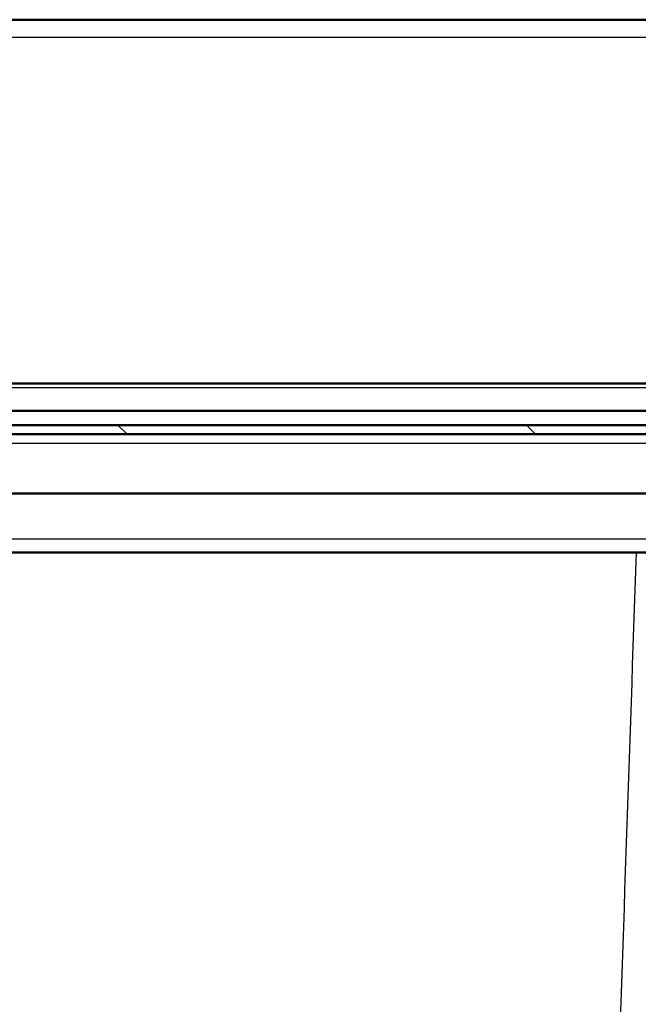
# Paper-space layout 'DF_1' of a CAD drawing. Units: millimetres. Extents: x -12 to 2100, y 0 to 4514.
# Drawn here: x 875 to 943, y 1475 to 1583 of the extents above; entities that cross this region are included whole.
import ezdxf

# ---------------------------------------------------------------- set-up
doc = ezdxf.new("R2010")
doc.units = ezdxf.units.MM
doc.header["$LTSCALE"] = 10
for name, color, linetype, lineweight in [('Hatch', 7, 'Continuous', 9), ('Visible Edges(ISO)', 7, 'Continuous', 50), ('Visible Tangent Edges(ISO)', 7, 'Continuous', 25)]:
    doc.layers.add(name, color=color, linetype=linetype, lineweight=lineweight)

psp = doc.layouts.new('DF_1')

# ---------------------------------------------------------------- hatches: boundary and pattern name
at = {"layer": 'Hatch'}
h = psp.add_hatch(dxfattribs=at)
h.set_pattern_fill('ANSI31', color=256, scale=254, angle=90, style=0)
h.set_pattern_definition([(135, (0, 0), (-22.45064, -22.45064), [])])
h.paths.add_polyline_path([(976.83, 1538.76), (472.83, 1538.76), (472.83, 1537.76), (976.83, 1537.76)])

# ---------------------------------------------------------------- linework, layer by layer
at = {"layer": 'Visible Edges(ISO)'}
for p, q in [((974, 1583.35), (732.65, 1583.35)), ((738.99, 1543.35), (975.33, 1543.35)), ((962.83, 1540.35), (743.82, 1540.35)), ((976.83, 1538.76), (472.83, 1538.76)), ((472.83, 1537.76), (976.83, 1537.76)), ((976.83, 1537.75), (472.83, 1537.75)), ((477.83, 1531.25), (971.83, 1531.25)), ((738.86, 1524.75), (967, 1524.75))]:
    psp.add_line(p, q, dxfattribs=at)
at = {"layer": 'Visible Tangent Edges(ISO)'}
for p, q in [((732.65, 1581.42), (974, 1581.42)), ((744.04, 1542.89), (962.61, 1542.89)), ((976.83, 1536.75), (739.83, 1536.75)), ((726.13, 1526.25), (976.83, 1526.25))]:
    psp.add_line(p, q, dxfattribs=at)
psp.add_open_spline([(942.92, 1524.75), (941.42, 1480.83), (939.93, 1436.92), (936.67, 1341.22), (934.9, 1289.43), (933.13, 1237.65)], degree=3, knots=[2.362369, 2.362369, 2.362369, 2.362369, 15.55306, 15.55306, 31.10612, 31.10612, 31.10612, 31.10612], dxfattribs=at)

doc.saveas('drawing.dxf')
